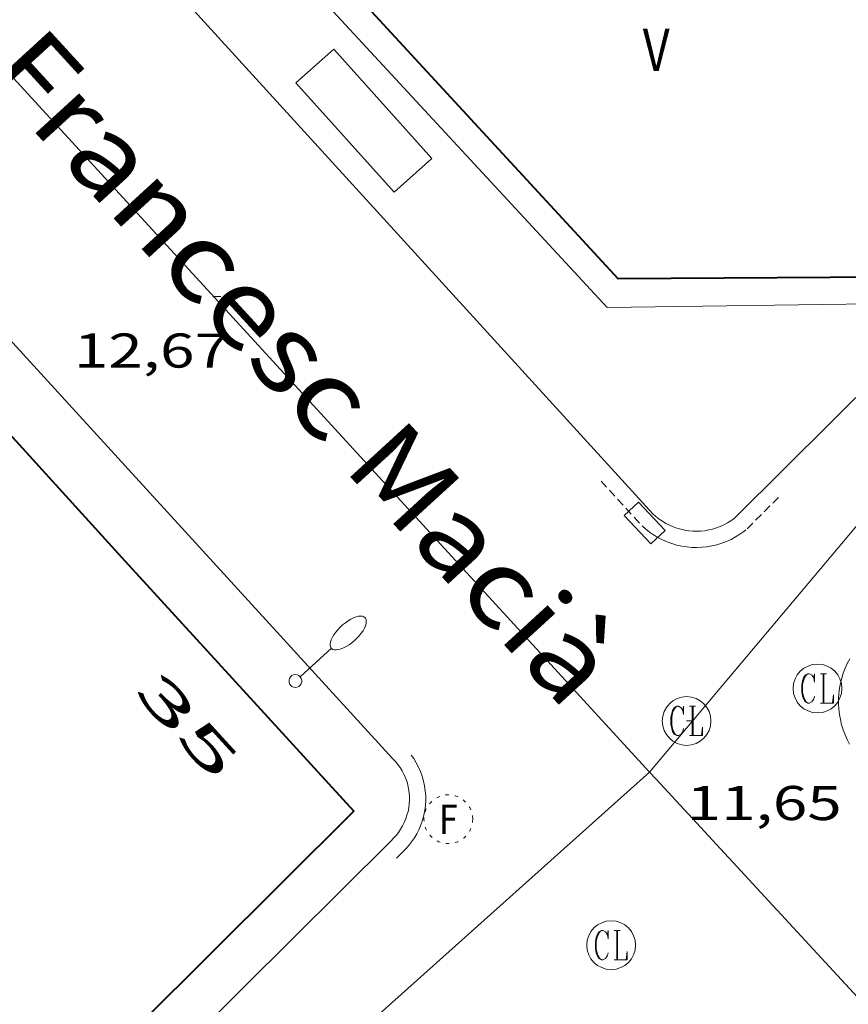
# Model space of a CAD drawing. Units: inches. Extents: x 452995 to 454002, y 4597998 to 4598502.
# Drawn here: x 453049 to 453074, y 4598138 to 4598168 of the extents above; entities that cross this region are included whole.
import ezdxf
from ezdxf.enums import TextEntityAlignment as Align

# ---------------------------------------------------------------- set-up
doc = ezdxf.new("R2010")
doc.units = ezdxf.units.IN
doc.header["$MEASUREMENT"] = 0
for name, pattern in [('DGN Style 1', [6.299766139999999, 0.01048214, -6.289283999999999]), ('PUNTOS', [0.25, 0, -0.25]), ('TRAZOS2', [0.375, 0.25, -0.125])]:
    doc.linetypes.add(name, pattern=pattern)
for name, color, linetype, lineweight in [('COTA ALTIMETRICA', 7, 'Continuous', 0), ('EIX VIA URBANA PAVIMENTADA', 7, 'Continuous', 0), ('EMBORNAL', 7, 'Continuous', 0), ('FACANA EXTERIOR', 7, 'Continuous', 0), ('FANAL', 7, 'Continuous', 0), ('LINIA DE VOLADA', 7, 'Continuous', 0), ('MARQUESINA', 7, 'Continuous', 0), ('REBAIX DE VORERA VIANANTS', 7, 'Continuous', 0), ('REGISTRE CLAVEGUERAM', 7, 'Continuous', 0), ('REGISTRE FIBRA OPTICA', 7, 'Continuous', 0), ('TEXT DE AVINGUDA-PASSEIG', 7, 'Continuous', 0), ('TEXT DE NUMERO DE PLANTES', 7, 'Continuous', 0), ('TEXT DE NUMERO DE POLICIA', 7, 'Continuous', 0), ('VORERA', 7, 'Continuous', 0)]:
    doc.layers.add(name, color=color, linetype=linetype, lineweight=lineweight)
doc.styles.add('Style-Arial', font='ARIAL.TTF')

# ---------------------------------------------------------------- blocks, each defined once
blk = doc.blocks.new('COTA')
at = {"color": 0, "linetype": 'ByBlock', "lineweight": -2}
blk.add_line((0, 0), (0.2, 0), dxfattribs=at)
blk = doc.blocks.new('RFOC')
at = {"color": 0, "linetype": 'ByBlock', "lineweight": -2}
blk.add_circle((0.001121296942234039, 0.0002408043146133423), 1, dxfattribs=at)
at = {"color": 0, "linetype": 'ByBlock', "lineweight": -2, "style": 'Style-Arial', "width": 0.833335}
blk.add_text('F', height=1.2, dxfattribs=at).set_placement((-6.955664062490995e-05, 0), align=Align.MIDDLE_CENTER)
blk = doc.blocks.new('RCLAVC')
at = {"color": 0, "linetype": 'ByBlock', "lineweight": -2, "flags": 128}
for points in [[(-0.158, 0.43), (-0.122, 0.26), (-0.122, 0.6), (-0.158, 0.43), (-0.228, 0.544), (-0.332, 0.6), (-0.402, 0.6), (-0.508, 0.544), (-0.578, 0.43), (-0.612, 0.316), (-0.648, 0.146), (-0.648, -0.146), (-0.612, -0.316), (-0.578, -0.43), (-0.508, -0.544), (-0.402, -0.6), (-0.332, -0.6), (-0.228, -0.544), (-0.158, -0.43), (-0.122, -0.316)], [(-0.402, 0.6), (-0.472, 0.544), (-0.542, 0.43), (-0.578, 0.316), (-0.612, 0.146), (-0.612, -0.146), (-0.578, -0.316), (-0.542, -0.43), (-0.472, -0.544), (-0.402, -0.6)], [(0.122, 0.6), (0.368, 0.6)], [(0.226, 0.6), (0.226, -0.6)], [(0.262, 0.6), (0.262, -0.6)], [(0.122, -0.6), (0.648, -0.6), (0.648, -0.26), (0.612, -0.6)]]:
    blk.add_lwpolyline(points, dxfattribs=at)
at = {"color": 0, "linetype": 'ByBlock', "lineweight": -2}
blk.add_circle((-0.001401012718677521, -0.0007607361078262329), 1, dxfattribs=at)
blk = doc.blocks.new('EMBORN')
at = {"color": 0, "linetype": 'ByBlock', "lineweight": -2, "flags": 128}
blk.add_lwpolyline([(0, 0), (1.2, 0), (1.2, 0.6), (0, 0.6)], close=True, dxfattribs=at)
blk = doc.blocks.new('FANALB')
at = {"color": 0, "linetype": 'ByBlock', "lineweight": -2, "flags": 128}
for points in [[(2.897, 0.005), (2.889, 0.051), (2.865, 0.095), (2.827, 0.137), (2.773, 0.175), (2.707, 0.211), (2.629, 0.241), (2.541, 0.267), (2.445, 0.285), (2.343, 0.299), (2.237, 0.305), (2.133, 0.303), (2.027, 0.297), (1.927, 0.283), (1.833, 0.261), (1.747, 0.235), (1.671, 0.203), (1.607, 0.167), (1.557, 0.127), (1.523, 0.085), (1.501, 0.041), (1.497, -0.005), (1.509, -0.051), (1.537, -0.095), (1.579, -0.135), (1.635, -0.175), (1.705, -0.209), (1.785, -0.237), (1.875, -0.261), (1.973, -0.279), (2.075, -0.291), (2.179, -0.295), (2.285, -0.293), (2.389, -0.283), (2.489, -0.267), (2.581, -0.247), (2.665, -0.219), (2.737, -0.185), (2.799, -0.149), (2.845, -0.107), (2.877, -0.065), (2.895, -0.019), (2.897, 0.005)], [(0.197, 0.005), (0.189, 0.061), (0.165, 0.111), (0.129, 0.155), (0.083, 0.185), (0.029, 0.201), (-0.027, 0.201), (-0.081, 0.185), (-0.129, 0.155), (-0.167, 0.113), (-0.191, 0.063), (-0.199, 0.007), (-0.191, -0.049), (-0.169, -0.099), (-0.133, -0.143), (-0.08700000000000001, -0.173), (-0.033, -0.191), (0.023, -0.191), (0.077, -0.177), (0.125, -0.147), (0.163, -0.105), (0.187, -0.055), (0.197, 0.001), (0.197, 0.005)], [(1.497, 0.005), (0.197, 0.005)]]:
    blk.add_lwpolyline(points, dxfattribs=at)

msp = doc.modelspace()

# ---------------------------------------------------------------- linework, layer by layer
at = {"layer": 'EIX VIA URBANA PAVIMENTADA', "color": 1, "linetype": 'Continuous', "lineweight": 20}
for points in [[(453068.2733611804, 4598144.903433521, 12.25718095545087), (453045.3218829435, 4598169.951975097, 12.96302009783521), (453028.8422298949, 4598187.357372027, 13.59361229164462)], [(453068.2733611804, 4598144.903433521, 12.25701873850601), (453068.273728475, 4598144.903762113, 12.2570190032528), (453075.382803596, 4598153.351721272, 12.145018829608)], [(453008.146438484, 4598085.631380026, 11.89001913246646), (453034.5944276997, 4598112.144966866, 11.9630185474352), (453059.9496590652, 4598137.456813727, 12.2510189939504), (453068.2733611804, 4598144.903433521, 12.25701873850601)], [(453116.8092606791, 4598091.877466655, 10.14302160631867), (453092.0205701704, 4598119.187542063, 11.1790173319216), (453068.4737271233, 4598144.684760258, 12.2510189939504), (453068.2733611804, 4598144.903433521, 12.25718095545087)]]:
    msp.add_polyline3d(points, dxfattribs=at)
at = {"layer": 'FACANA EXTERIOR', "color": 1, "linetype": 'Continuous', "lineweight": 40, "extrusion": (-0.5678794766706264, -0.5958447752673524, 0.5678749015081525), "elevation": -2997052.463598673, "flags": 128}
msp.add_lwpolyline([(-2844374.768552385, 2067719.066709561), (-2844380.802467967, 2067719.804153337), (-2844386.835659654, 2067720.542812012)], dxfattribs=at)
at = {"layer": 'FACANA EXTERIOR', "color": 1, "linetype": 'Continuous', "lineweight": 40, "extrusion": (0.1544987786320392, 0.00672176834358183, 0.9879701135315498), "elevation": 100922.9092757836, "flags": 128}
msp.add_lwpolyline([(4574086.690526791, -644619.9579965078), (4574105.47189218, -644640.8057861633), (4574113.584529867, -644633.9384311342)], dxfattribs=at)
at = {"layer": 'FACANA EXTERIOR', "color": 1, "linetype": 'Continuous', "lineweight": 40}
msp.add_polyline3d([(453083.8289313913, 4598168.468680625, 27.49904263444961), (453075.4568551315, 4598160.128731218, 29.24604534299841), (453067.3038420891, 4598160.075792996, 29.27304538485921), (453051.0299508317, 4598177.732943851, 32.04504968256801)], dxfattribs=at)
at = {"layer": 'LINIA DE VOLADA', "color": 7, "linetype": 'Continuous', "lineweight": 0}
msp.add_polyline3d([(453084.3822033185, 4598169.019909525, 28.00048996159053), (453084.9289327628, 4598168.42467221, 27.98604338949441), (453075.8028495752, 4598159.325727347, 27.98604338949441), (453066.972834899, 4598159.195794143, 28.21004373678401), (453050.3559454163, 4598177.156948072, 28.21004373678401), (453051.0069270691, 4598177.757921984, 28.21004373678401)], dxfattribs=at)
at = {"layer": 'MARQUESINA', "color": 1, "linetype": 'Continuous', "lineweight": 20}
msp.add_polyline3d([(453060.4128516567, 4598162.74484942, 15.3870238560048), (453057.3928724991, 4598166.10887755, 15.4110238932144), (453058.5548822143, 4598167.15187035, 15.4030238808112), (453061.5748613721, 4598163.787842221, 15.4030238808112), (453060.4128516567, 4598162.74484942, 15.3870238560048)], dxfattribs=at)
at = {"layer": 'REBAIX DE VORERA VIANANTS', "color": 1, "linetype": 'TRAZOS2', "lineweight": 0, "extrusion": (0.01656707771544998, -0.01816579603427997, 0.9996977222092743), "elevation": -76010.77846448417}
msp.add_lwpolyline([(3433205.598087232, 3091214.983461997), (3433205.598087233, 3091213.165651946)], dxfattribs=at)
at = {"layer": 'REBAIX DE VORERA VIANANTS', "color": 1, "linetype": 'TRAZOS2', "lineweight": 0, "extrusion": (0.0007989742029237901, 0.0007938561454537627, 0.9999993657161206), "elevation": 4024.509804777582}
msp.add_lwpolyline([(453072.0897975706, 4598151.608850036), (453071.1198125533, 4598150.645079144)], dxfattribs=at)
at = {"layer": 'REBAIX DE VORERA VIANANTS', "color": 1, "linetype": 'TRAZOS2', "lineweight": 0, "extrusion": (-0.002992544771152938, -0.00297518660947347, 0.999991096430579), "elevation": -15024.11118215152}
msp.add_lwpolyline([(453058.4953382649, 4598117.903232668), (453058.6673422743, 4598118.074237447)], dxfattribs=at)
at = {"layer": 'REBAIX DE VORERA VIANANTS', "color": 1, "linetype": 'TRAZOS2', "lineweight": 0}
for points in [[(453068.0438575853, 4598152.47853008, 12.3130190900752), (453068.147565737, 4598152.384965898, 12.3140190916256), (453068.2705309147, 4598152.287352827, 12.315019093176), (453068.3988762812, 4598152.199271239, 12.3160190947264), (453068.5312869948, 4598152.119323793, 12.3160190947264), (453068.6710491058, 4598152.046900243, 12.3160190947264), (453068.8140377788, 4598151.984895004, 12.315019093176), (453068.9589845336, 4598151.932413065, 12.3140190916256), (453069.1086567543, 4598151.88839059, 12.3120190885248), (453069.2617676063, 4598151.854224117, 12.310019085424), (453069.4161554009, 4598151.83017893, 12.3070190807728), (453069.572567538, 4598151.816302453, 12.3040190761216), (453069.7277640145, 4598151.812515996, 12.3010190714704), (453069.8841707198, 4598151.818821531, 12.2970190652688), (453070.0395422818, 4598151.835241715, 12.29301905906721), (453070.1920864659, 4598151.861498145, 12.2890190528656), (453070.3445744444, 4598151.897077444, 12.2840190451136), (453070.4943886871, 4598151.944051843, 12.2790190373616), (453070.6392550167, 4598151.998999894, 12.2730190280592), (453070.7800378192, 4598152.063105038, 12.2680190203072), (453070.9185935115, 4598152.136830594, 12.2620190110048), (453071.0511852793, 4598152.220172593, 12.2560190017024), (453071.1742739376, 4598152.307917546, 12.2490189908496), (453071.2321410701, 4598152.353728297, 12.2460189861984)], [(453074.4283647597, 4598145.762381135, 11.8730184078992), (453074.3530723244, 4598145.905562781, 11.8780184156512), (453074.2868480813, 4598146.052730814, 11.885018426504), (453074.2290996953, 4598146.20386299, 11.8920184373568), (453074.1806128389, 4598146.359273737, 11.8990184482096), (453074.1426394833, 4598146.516072083, 11.9070184606128), (453074.1133736556, 4598146.673382647, 11.9160184745664), (453074.0933863012, 4598146.835790016, 11.92501848852), (453074.0847533698, 4598146.997372014, 11.9340185024736), (453074.0847545892, 4598147.158091586, 11.9440185179776), (453074.0946226384, 4598147.318427615, 11.9540185334816), (453074.1143800228, 4598147.480180851, 11.965018550536), (453074.1440703477, 4598147.63852277, 11.9760185675904), (453074.1836141978, 4598147.796693009, 11.9870185846448), (453074.2329707715, 4598147.950928293, 11.9980186016992), (453074.2904263823, 4598148.100064965, 12.010018620304), (453074.3571516531, 4598148.247104757, 12.0220186389088), (453074.4337287126, 4598148.390375372, 12.0330186559632)], [(453060.6600175296, 4598142.423079014, 12.02501864356), (453060.7567822137, 4598142.517565472, 12.02501864356), (453060.8586715962, 4598142.631060771, 12.02501864356), (453060.9529740951, 4598142.752489486, 12.0270186466608), (453061.0369379081, 4598142.877160998, 12.03001865131201), (453061.1133024564, 4598143.006978455, 12.0340186575136), (453061.1811097368, 4598143.142590413, 12.0390186652656), (453061.2403891318, 4598143.28305388, 12.0460186761184), (453061.2893215438, 4598143.427272092, 12.05301868697121), (453061.3294145646, 4598143.575999824, 12.0610186993744), (453061.3577441515, 4598143.725367893, 12.070018713328), (453061.3768216064, 4598143.874162986, 12.0810187303824), (453061.3857111203, 4598144.023995544, 12.0920187474368), (453061.3857122737, 4598144.176015647, 12.10401876604161), (453061.3739455707, 4598144.328997876, 12.1160187846464), (453061.3520095808, 4598144.479977159, 12.1290188048016), (453061.3200153782, 4598144.627155857, 12.1430188265072), (453061.2790342661, 4598144.771874645, 12.1580188497632), (453061.2273412529, 4598144.91532614, 12.1730188730192), (453061.1665990213, 4598145.053614483, 12.1890188978256), (453061.0960661648, 4598145.188270613, 12.205018922632), (453061.0169983286, 4598145.317892252, 12.2210189474384), (453060.9382984274, 4598145.427842389, 12.2370189722448)]]:
    msp.add_polyline3d(points, dxfattribs=at)
at = {"layer": 'VORERA', "color": 1, "linetype": 'Continuous', "lineweight": 0, "elevation": 12.17401858523397, "flags": 128}
msp.add_lwpolyline([(453146.2705730115, 4598227.594401122), (453121.308250058, 4598202.809449494), (453070.9217920792, 4598152.745754182)], dxfattribs=at)
at = {"layer": 'VORERA', "color": 1, "linetype": 'Continuous', "lineweight": 0, "extrusion": (0.01656707336280086, -0.01816579109381057, 0.9996977223711815), "elevation": -76010.75771949635, "flags": 128}
msp.add_lwpolyline([(3433206.112308164, 3091259.0304938), (3433206.112308165, 3091213.150368678)], dxfattribs=at)
at = {"layer": 'VORERA', "color": 1, "linetype": 'Continuous', "lineweight": 0, "extrusion": (0.01472957932145599, -0.01611901148897482, 0.9997615800587815), "elevation": -67431.87859217476, "flags": 128}
msp.add_lwpolyline([(3436243.979490901, 3088022.730034002), (3436243.9794909, 3088064.314020713)], dxfattribs=at)
at = {"layer": 'VORERA', "color": 1, "linetype": 'Continuous', "lineweight": 0, "extrusion": (-0.6219275779148609, 0.6223531464263992, 0.4752711320521326), "elevation": 2579903.64136061, "flags": 128}
msp.add_lwpolyline([(-3570665.012300042, -1393597.54040737), (-3570671.529012027, -1393597.506310185), (-3570728.753884796, -1393597.230150428), (-3570737.285149137, -1393597.18806979)], dxfattribs=at)
at = {"layer": 'VORERA', "color": 1, "linetype": 'Continuous', "lineweight": 0}
for points in [[(453068.3787889283, 4598152.849773637, 12.3130190900752), (453068.4707884411, 4598152.766772809, 12.3140190916256), (453068.5677880073, 4598152.689771955, 12.315019093176), (453068.6697876343, 4598152.619771072, 12.3160190947264), (453068.775787313, 4598152.555770168, 12.3160190947264), (453068.8857870511, 4598152.498769245, 12.3160190947264), (453068.9987868544, 4598152.449768311, 12.315019093176), (453069.1147867156, 4598152.407767366, 12.3140190916256), (453069.2337866345, 4598152.37276641, 12.3120190885248), (453069.3547866173, 4598152.345765449, 12.310019085424), (453069.4767866623, 4598152.326764494, 12.3070190807728), (453069.6007867711, 4598152.315763537, 12.3040190761216), (453069.723786939, 4598152.312762599, 12.3010190714704), (453069.8477871692, 4598152.317761665, 12.2970190652688), (453069.9707874585, 4598152.330760753, 12.29301905906721), (453070.092787807, 4598152.351759859, 12.2890190528656), (453070.2127882055, 4598152.379758992, 12.2840190451136), (453070.3307886692, 4598152.416758155, 12.2790190373616), (453070.4467891829, 4598152.460757342, 12.2730190280592), (453070.5587897435, 4598152.511756571, 12.2680190203072), (453070.6677903525, 4598152.569755835, 12.2620190110048), (453070.7727910161, 4598152.63575514, 12.2560190017024), (453070.873791719, 4598152.707754486, 12.2490189908496), (453070.9217920817, 4598152.74575418, 12.2460189861984)], [(453060.310700021, 4598142.780819242, 12.02501864356), (453060.3957007825, 4598142.863818726, 12.02501864356), (453060.4747015727, 4598142.951818263, 12.02501864356), (453060.547702399, 4598143.045817854, 12.0270186466608), (453060.6137032449, 4598143.143817505, 12.03001865131201), (453060.6737041119, 4598143.245817209, 12.0340186575136), (453060.7267049983, 4598143.351816971, 12.0390186652656), (453060.7727058968, 4598143.46081679, 12.0460186761184), (453060.8107068054, 4598143.572816675, 12.05301868697121), (453060.8417077261, 4598143.687816619, 12.0610186993744), (453060.8637086403, 4598143.803816632, 12.070018713328), (453060.8787095514, 4598143.920816699, 12.0810187303824), (453060.8857104575, 4598144.038816828, 12.0920187474368), (453060.8857113528, 4598144.156817012, 12.10401876604161), (453060.8767122266, 4598144.273817262, 12.1160187846464), (453060.8597130881, 4598144.390817571, 12.1290188048016), (453060.8347139218, 4598144.50581794, 12.1430188265072), (453060.8027147296, 4598144.618818359, 12.1580188497632), (453060.7627155098, 4598144.729818835, 12.1730188730192), (453060.7157162488, 4598144.836819356, 12.1890188978256), (453060.6607169602, 4598144.941819937, 12.205018922632), (453060.5997176244, 4598145.041820555, 12.2210189474384), (453060.5317182398, 4598145.136821218, 12.2370189722448), (453060.4577188156, 4598145.22782192, 12.2540189986016), (453060.3687194136, 4598145.324822745, 12.29301905906721)]]:
    msp.add_polyline3d(points, dxfattribs=at)

# ---------------------------------------------------------------- block references
at = {"layer": 'COTA ALTIMETRICA', "color": 7, "linetype": 'Continuous', "lineweight": 0, "xscale": 1.000001550400009, "yscale": 1.000001550399986, "zscale": 1.0000015504, "rotation": 359.9995652666707}
for p in [(453054.8868187637, 4598159.538886379, 12.6670196389168), (453069.4137421699, 4598146.475755901, 11.65001806216)]:
    msp.add_blockref('COTA', p, dxfattribs=at)
at = {"layer": 'EMBORNAL', "color": 7, "linetype": 'Continuous', "lineweight": 0, "xscale": 1.000001550400015, "yscale": 1.000001550399986, "zscale": 1.0000015504, "rotation": 313.0554359666694}
msp.add_blockref('EMBORN', (453067.4907871722, 4598152.799780296, 12.1470188327088), dxfattribs=at)
at = {"layer": 'FANAL', "color": 7, "linetype": 'Continuous', "lineweight": 0, "xscale": 1.000003962292662, "yscale": 1.000003962292652, "zscale": 1.0000015504, "rotation": 42.25144844343123}
msp.add_blockref('FANALB', (453057.380732809, 4598147.700849102, 12.5070193908528), dxfattribs=at)
at = {"layer": 'REGISTRE CLAVEGUERAM', "color": 7, "linetype": 'Continuous', "lineweight": 0, "xscale": 0.7500011627999923, "yscale": 0.7500011628000038, "zscale": 0.7500011628000001, "rotation": 359.9995652666702}
for p in [(453073.4417560024, 4598147.475726889, 11.930018496272), (453069.4137421699, 4598146.475755901, 11.65001806216), (453067.093686219, 4598139.575762806, 12.0000186048)]:
    msp.add_blockref('RCLAVC', p, dxfattribs=at)
at = {"layer": 'REGISTRE FIBRA OPTICA', "color": 1, "linetype": 'PUNTOS', "lineweight": 0, "xscale": 0.7500011627999923, "yscale": 0.7500011628000038, "zscale": 0.7500011628000001, "rotation": 359.9995652666702}
msp.add_blockref('RFOC', (453062.0817078503, 4598143.450806843, 12.2370189722448), dxfattribs=at)

# ---------------------------------------------------------------- texts
at = {"layer": 'COTA ALTIMETRICA', "color": 7, "linetype": 'Continuous', "lineweight": 0, "style": 'Style-Arial', "width": 1.333331428571429}
for s, p in [('12,67', (453050.5608033994, 4598158.397917433, 12.6670196389168)), ('11,65', (453069.4137269948, 4598144.475752801, 11.65001806216))]:
    msp.add_text(s, height=1.05000162792, rotation=359.99956526667, dxfattribs=at).set_placement(p, align=Align.TOP_LEFT)
at = {"layer": 'TEXT DE AVINGUDA-PASSEIG', "color": 7, "linetype": 'DGN Style 1', "lineweight": 0, "style": 'Style-Arial', "width": 1.118369945877109}
msp.add_text('Ronda de Francesc Macià', height=2.449983798448992, rotation=312.4655263777811, dxfattribs=at).set_placement((453051.7490658703, 4598163.792295524), align=Align.MIDDLE_CENTER)
at = {"layer": 'TEXT DE NUMERO DE PLANTES', "color": 7, "linetype": 'Continuous', "lineweight": 0, "style": 'Style-Arial', "width": 0.8076910650906692}
msp.add_text('V', height=1.300004015523101, rotation=359.99956526667, dxfattribs=at).set_placement((453068.4771601949, 4598167.12279602), align=Align.MIDDLE_CENTER)
at = {"layer": 'TEXT DE NUMERO DE POLICIA', "color": 7, "linetype": 'DGN Style 1', "lineweight": 20, "style": 'Style-Arial', "width": 2.249995982150032}
msp.add_text('35', height=1.120003736451101, rotation=312.3975249101144, dxfattribs=at).set_placement((453054.058730397, 4598146.329932118), align=Align.MIDDLE_CENTER)

doc.saveas('drawing.dxf')
